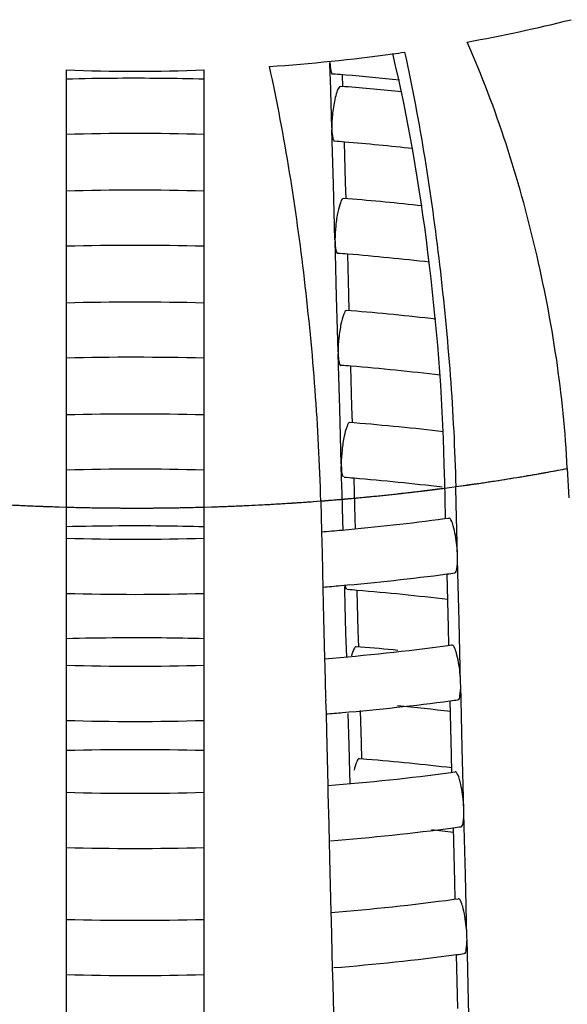
# Model space of a CAD drawing. Units: millimetres. Extents: x 0 to 1200, y 0 to 849.
# Drawn here: x 432 to 434, y 83 to 87 of the extents above; entities that cross this region are included whole.
import ezdxf

# ---------------------------------------------------------------- set-up
doc = ezdxf.new("R2010")
doc.units = ezdxf.units.MM
doc.header["$LTSCALE"] = 66
doc.layers.add('CURVE', color=7, linetype='CONTINUOUS')
doc.layers.add('GEOM', color=7, linetype='CONTINUOUS')

msp = doc.modelspace()

# ---------------------------------------------------------------- linework, layer by layer
at = {"layer": 'CURVE', "color": 40, "linetype": 'CONTINUOUS'}
for p, q in [((433.5008, 85.1313), (433.5265, 85.1361)), ((433.0835, 85.0653), (433.149, 85.0741)), ((431.6841, 84.9971), (431.7114, 84.9963)), ((432.2114, 84.9963), (432.2387, 84.9971)), ((432.6065, 85.0165), (432.6336, 85.0185))]:
    msp.add_line(p, q, dxfattribs=at)
for points, knots in [([(433.149, 85.0741), (433.1546, 85.0749), (433.1657, 85.0765), (433.1782, 85.0783), (433.1865, 85.0795), (433.1901, 85.08), (433.1927, 85.0803), (433.1962, 85.0809), (433.2028, 85.0818), (433.2119, 85.0832), (433.2267, 85.0854), (433.2452, 85.0881), (433.2746, 85.0927), (433.3115, 85.0984), (433.348, 85.1045), (433.3773, 85.1093), (433.3955, 85.1125), (433.41, 85.115), (433.4192, 85.1166), (433.4255, 85.1177), (433.4293, 85.1183), (433.434, 85.1192), (433.4396, 85.1202), (433.4532, 85.1227), (433.4736, 85.1264), (433.4917, 85.1296), (433.5008, 85.1313)], [0, 0, 0, 0, 0.0625, 0.125, 0.140625, 0.15625, 0.164062, 0.171875, 0.1875, 0.21875, 0.25, 0.3125, 0.375, 0.5, 0.625, 0.6875, 0.75, 0.78125, 0.8125, 0.828125, 0.835938, 0.84375, 0.859375, 0.875, 0.9375, 1, 1, 1, 1]), ([(432.6336, 85.0185), (432.6355, 85.0187), (432.6393, 85.019), (432.6437, 85.0193), (432.6465, 85.0195), (432.6477, 85.0196), (432.6485, 85.0197), (432.6502, 85.0198), (432.6537, 85.0201), (432.6584, 85.0205), (432.666, 85.0211), (432.6755, 85.0218), (432.685, 85.0226), (432.6926, 85.0233), (432.6983, 85.0238), (432.703, 85.0242), (432.7064, 85.0244), (432.7082, 85.0246), (432.7099, 85.0247), (432.7104, 85.0248), (432.7114, 85.0249), (432.713, 85.025), (432.7154, 85.0252), (432.7182, 85.0255), (432.7206, 85.0257), (432.7225, 85.0258), (432.7238, 85.0259), (432.7245, 85.026), (432.7262, 85.0262), (432.7297, 85.0265), (432.7344, 85.0269), (432.742, 85.0276), (432.7495, 85.0282), (432.7572, 85.0289), (432.7701, 85.0301), (432.7805, 85.0311), (432.7889, 85.0319)], [0, 0, 0, 0, 0.0625, 0.125, 0.140625, 0.15625, 0.164062, 0.171875, 0.1875, 0.21875, 0.25, 0.3125, 0.375, 0.40625, 0.4375, 0.46875, 0.484375, 0.492188, 0.5, 0.507812, 0.515625, 0.53125, 0.5625, 0.59375, 0.625, 0.640625, 0.65625, 0.664062, 0.671875, 0.6875, 0.71875, 0.75, 0.8125, 0.84375, 0.875, 1, 1, 1, 1]), ([(432.7889, 85.0319), (432.7908, 85.0321), (432.7946, 85.0324), (432.7989, 85.0329), (432.8017, 85.0331), (432.8029, 85.0332), (432.8037, 85.0333), (432.8054, 85.0335), (432.8088, 85.0338), (432.8135, 85.0343), (432.8211, 85.035), (432.8305, 85.036), (432.8456, 85.0375), (432.8645, 85.0394), (432.8833, 85.0415), (432.8984, 85.0431), (432.9078, 85.0441), (432.9153, 85.0449), (432.9201, 85.0455), (432.9233, 85.0458), (432.9253, 85.046), (432.9283, 85.0464), (432.9318, 85.0468), (432.9403, 85.0477), (432.9529, 85.0492), (432.9642, 85.0505), (432.9698, 85.0511)], [0, 0, 0, 0, 0.0625, 0.125, 0.140625, 0.15625, 0.164062, 0.171875, 0.1875, 0.21875, 0.25, 0.3125, 0.375, 0.5, 0.625, 0.6875, 0.75, 0.78125, 0.8125, 0.828125, 0.835938, 0.84375, 0.859375, 0.875, 0.9375, 1, 1, 1, 1]), ([(432.9698, 85.0511), (432.9736, 85.0516), (432.9811, 85.0525), (432.9905, 85.0536), (432.998, 85.0545), (433.0026, 85.055), (433.0064, 85.0555), (433.0092, 85.0558), (433.0115, 85.0561), (433.0131, 85.0563), (433.0142, 85.0564), (433.0146, 85.0565), (433.0163, 85.0567), (433.018, 85.0569), (433.0214, 85.0573), (433.026, 85.0579), (433.0316, 85.0586), (433.0363, 85.0592), (433.0401, 85.0597), (433.0423, 85.06), (433.0444, 85.0602), (433.0455, 85.0604), (433.047, 85.0605), (433.0494, 85.0608), (433.0522, 85.0612), (433.055, 85.0616), (433.0574, 85.0619), (433.059, 85.0621), (433.0618, 85.0624), (433.0672, 85.0631), (433.0746, 85.0641), (433.0805, 85.0649), (433.0835, 85.0653)], [0, 0, 0, 0, 0.125, 0.25, 0.3125, 0.375, 0.40625, 0.4375, 0.46875, 0.484375, 0.492188, 0.5, 0.507812, 0.515625, 0.53125, 0.5625, 0.59375, 0.625, 0.640625, 0.65625, 0.664062, 0.671875, 0.6875, 0.71875, 0.75, 0.78125, 0.8125, 0.828125, 0.84375, 0.875, 0.9375, 1, 1, 1, 1]), ([(431.3162, 85.0165), (431.322, 85.0161), (431.3334, 85.0153), (431.3463, 85.0143), (431.3549, 85.0137), (431.3585, 85.0135), (431.3612, 85.0133), (431.3648, 85.013), (431.3716, 85.0126), (431.3811, 85.012), (431.3964, 85.011), (431.4155, 85.0097), (431.4462, 85.0079), (431.4844, 85.0056), (431.5228, 85.0037), (431.5535, 85.0022), (431.5727, 85.0014), (431.588, 85.0007), (431.5977, 85.0003), (431.6043, 85), (431.6083, 84.9999), (431.6133, 84.9997), (431.6192, 84.9995), (431.6288, 84.9991), (431.6408, 84.9987), (431.6601, 84.998), (431.6745, 84.9975), (431.6841, 84.9971)], [0, 0, 0, 0, 0.0625, 0.125, 0.140625, 0.15625, 0.164062, 0.171875, 0.1875, 0.21875, 0.25, 0.3125, 0.375, 0.5, 0.625, 0.6875, 0.75, 0.78125, 0.8125, 0.828125, 0.835938, 0.84375, 0.859375, 0.875, 0.90625, 0.9375, 1, 1, 1, 1]), ([(431.7114, 84.9963), (431.7306, 84.9959), (431.7595, 84.9951), (431.798, 84.9943), (431.8221, 84.994), (431.8413, 84.9937), (431.8534, 84.9935), (431.8617, 84.9934), (431.8667, 84.9933), (431.8727, 84.9933), (431.8798, 84.9932), (431.8914, 84.9932), (431.9058, 84.9931), (431.9232, 84.993), (431.9376, 84.9929), (431.9478, 84.9928), (431.9535, 84.9928), (431.9581, 84.9928), (431.9614, 84.9928), (431.9663, 84.9928), (431.9747, 84.9929), (431.9868, 84.9929), (432.0012, 84.993), (432.0133, 84.993), (432.0229, 84.993), (432.029, 84.9931), (432.0336, 84.9931), (432.0392, 84.9931), (432.0494, 84.9933), (432.0638, 84.9935), (432.0812, 84.9937), (432.0985, 84.994), (432.1129, 84.9942), (432.1247, 84.9943), (432.1354, 84.9945), (432.1536, 84.995), (432.1799, 84.9956), (432.2009, 84.9961), (432.2114, 84.9963)], [0, 0, 0, 0, 0.125, 0.1875, 0.25, 0.28125, 0.3125, 0.328125, 0.335938, 0.34375, 0.359375, 0.375, 0.40625, 0.4375, 0.46875, 0.484375, 0.492188, 0.5, 0.507812, 0.515625, 0.53125, 0.5625, 0.59375, 0.625, 0.640625, 0.65625, 0.664062, 0.671875, 0.6875, 0.71875, 0.75, 0.78125, 0.8125, 0.828125, 0.84375, 0.875, 0.9375, 1, 1, 1, 1]), ([(432.2387, 84.9971), (432.2444, 84.9973), (432.256, 84.9977), (432.269, 84.9982), (432.2776, 84.9985), (432.2813, 84.9986), (432.284, 84.9987), (432.2876, 84.9988), (432.2945, 84.9991), (432.304, 84.9995), (432.3194, 85.0001), (432.3386, 85.0008), (432.3693, 85.0023), (432.4077, 85.004), (432.446, 85.0062), (432.4766, 85.0079), (432.4958, 85.0091), (432.511, 85.01), (432.5207, 85.0106), (432.5272, 85.011), (432.5312, 85.0112), (432.5362, 85.0116), (432.5421, 85.012), (432.5564, 85.013), (432.5779, 85.0145), (432.597, 85.0158), (432.6065, 85.0165)], [0, 0, 0, 0, 0.0625, 0.125, 0.140625, 0.15625, 0.164062, 0.171875, 0.1875, 0.21875, 0.25, 0.3125, 0.375, 0.5, 0.625, 0.6875, 0.75, 0.78125, 0.8125, 0.828125, 0.835938, 0.84375, 0.859375, 0.875, 0.9375, 1, 1, 1, 1])]:
    msp.add_open_spline(points, degree=3, knots=knots, dxfattribs=at)
at = {"layer": 'GEOM', "color": 7, "linetype": 'CONTINUOUS'}
for p, q in [((432.6682, 86.5656), (432.667, 86.6072)), ((431.7114, 86.5806), (431.7114, 84.7335)), ((432.2114, 84.6837), (432.2114, 86.5806)), ((432.6687, 86.5486), (432.6682, 86.5656)), ((432.6736, 86.3714), (432.6687, 86.5486)), ((432.7141, 86.5202), (432.7129, 86.5621)), ((432.7243, 86.562), (432.7132, 86.5629)), ((432.7207, 86.5199), (432.7051, 86.5211)), ((432.6736, 86.3723), (432.6739, 86.3635)), ((432.675, 86.3219), (432.6739, 86.3635)), ((432.6794, 86.1649), (432.675, 86.3219)), ((432.7239, 86.1729), (432.7198, 86.3184)), ((432.6851, 85.9653), (432.6794, 86.1649)), ((432.7255, 86.114), (432.7239, 86.1729)), ((432.7321, 86.1137), (432.7165, 86.115)), ((432.6851, 85.9662), (432.6853, 85.9574)), ((432.6865, 85.9158), (432.6853, 85.9574)), ((432.6909, 85.7588), (432.6865, 85.9158)), ((432.7353, 85.7668), (432.7312, 85.9122)), ((432.6965, 85.5592), (432.6909, 85.7588)), ((432.737, 85.7079), (432.7353, 85.7668)), ((432.7435, 85.7076), (432.7279, 85.7089)), ((432.6965, 85.5601), (432.6967, 85.5513)), ((432.6979, 85.5096), (432.6967, 85.5513)), ((432.7023, 85.3527), (432.6979, 85.5096)), ((432.7467, 85.3606), (432.7426, 85.5061)), ((432.7484, 85.3018), (432.7467, 85.3606)), ((432.7079, 85.153), (432.7023, 85.3527)), ((432.7549, 85.3015), (432.7393, 85.3027)), ((432.7079, 85.1539), (432.7081, 85.1451)), ((432.7093, 85.1035), (432.7081, 85.1451)), ((433.0827, 85.0885), (433.0812, 85.149)), ((432.7109, 85.0459), (432.7093, 85.1035)), ((433.5264, 85.1361), (433.5315, 85.0305)), ((432.7582, 84.9545), (432.7541, 85.1)), ((433.0842, 85.0277), (433.0827, 85.0885)), ((433.1242, 85.0074), (433.1226, 85.0705)), ((432.7137, 84.9465), (432.7109, 85.0459)), ((432.6336, 85.0185), (432.6363, 84.907)), ((433.086, 84.9554), (433.0842, 85.0277)), ((433.1289, 84.818), (433.1242, 85.0074)), ((432.7147, 84.9136), (432.7137, 84.9465)), ((432.7592, 84.9186), (432.7582, 84.9545)), ((433.0819, 84.9546), (433.0975, 84.9568)), ((432.6363, 84.907), (432.6383, 84.8291)), ((432.6383, 84.8291), (432.6398, 84.766)), ((433.1292, 84.808), (433.1289, 84.818)), ((433.1304, 84.758), (433.1291, 84.809)), ((432.6398, 84.766), (432.6401, 84.756)), ((432.64, 84.7566), (432.6413, 84.7067)), ((433.0959, 84.5587), (433.091, 84.7546)), ((433.1347, 84.5831), (433.1304, 84.758)), ((431.7114, 84.7341), (431.7114, 84.273)), ((432.2114, 84.2233), (432.2114, 84.6837)), ((432.6413, 84.7067), (432.6428, 84.6438)), ((432.7207, 84.6974), (432.7204, 84.7083)), ((432.7224, 84.6398), (432.7207, 84.6974)), ((432.7696, 84.5484), (432.7655, 84.6938)), ((432.6428, 84.6438), (432.6478, 84.4471)), ((432.7251, 84.5404), (432.7224, 84.6398)), ((433.1403, 84.3581), (433.1347, 84.5831)), ((432.7276, 84.454), (432.7251, 84.5404)), ((432.7712, 84.4895), (432.7696, 84.5484)), ((433.0975, 84.4955), (433.0959, 84.5587)), ((433.0933, 84.4947), (433.1089, 84.4969)), ((432.7778, 84.4892), (432.7622, 84.4904)), ((432.6478, 84.4471), (432.6485, 84.4185)), ((432.6485, 84.4185), (432.6513, 84.3061)), ((433.1406, 84.3481), (433.1403, 84.3581)), ((433.1418, 84.2981), (433.1406, 84.3491)), ((432.6513, 84.3061), (432.6515, 84.2961)), ((432.6514, 84.2967), (432.6527, 84.2468)), ((433.1073, 84.0988), (433.1025, 84.2948)), ((433.1462, 84.1232), (433.1418, 84.2981)), ((431.7114, 84.2736), (431.7114, 83.8125)), ((432.6527, 84.2468), (432.6543, 84.1839)), ((432.7366, 84.1342), (432.7334, 84.2484)), ((432.781, 84.1422), (432.7777, 84.2589)), ((432.2114, 83.7628), (432.2114, 84.2233)), ((432.6543, 84.1839), (432.6592, 83.9872)), ((432.7827, 84.0833), (432.781, 84.1422)), ((432.7394, 84.0346), (432.7366, 84.1342)), ((433.1518, 83.8982), (433.1462, 84.1232)), ((432.7881, 84.0831), (432.7736, 84.0843)), ((432.8002, 84.0821), (432.7881, 84.0831)), ((433.1089, 84.0356), (433.1073, 84.0988)), ((432.7405, 83.9944), (432.7394, 84.0346)), ((433.1047, 84.0348), (433.1203, 84.037)), ((432.6592, 83.9872), (432.6599, 83.9587)), ((432.6599, 83.9587), (432.6627, 83.8462)), ((433.152, 83.8882), (433.1518, 83.8982)), ((433.1533, 83.8382), (433.152, 83.8892)), ((432.6627, 83.8462), (432.6629, 83.8362)), ((432.6629, 83.8368), (432.6641, 83.7872)), ((433.1188, 83.6389), (433.1139, 83.835)), ((433.1576, 83.6633), (433.1533, 83.8382)), ((431.7114, 83.8131), (431.7114, 82.8915)), ((432.6641, 83.7872), (432.6657, 83.7241)), ((432.2114, 83.3023), (432.2114, 83.7628)), ((432.6657, 83.7241), (432.6706, 83.5273)), ((433.1632, 83.4383), (433.1576, 83.6633)), ((433.1203, 83.5757), (433.1188, 83.6389)), ((433.1162, 83.575), (433.1317, 83.5771)), ((432.6706, 83.5273), (432.6713, 83.4988)), ((432.6713, 83.4988), (432.6741, 83.3863)), ((433.1635, 83.4283), (433.1632, 83.4383)), ((433.1647, 83.3783), (433.1634, 83.4293)), ((432.6741, 83.3863), (432.6743, 83.3763)), ((432.6743, 83.3769), (432.6755, 83.3273)), ((433.1302, 83.179), (433.1253, 83.3751)), ((433.169, 83.2034), (433.1647, 83.3783)), ((432.6755, 83.3273), (432.6771, 83.2642)), ((432.2114, 82.8418), (432.2114, 83.3023)), ((432.6771, 83.2642), (432.682, 83.0674)), ((433.1746, 82.9784), (433.169, 83.2034))]:
    msp.add_line(p, q, dxfattribs=at)
for centre, radius, start, end in [((432.1126, 92.4873), 5.8999, 280.26264, 284.003), ((431.9829, 93.3004), 6.7235, 273.96815, 277.79009), ((432.0141, 93.0563), 6.4775, 277.80918, 278.19344), ((431.9614, 93.6178), 7.0417, 267.9654, 272.0346), ((431.9611, 77.0329), 9.5175, 90.38352, 91.50371), ((431.9613, 77.026), 9.5243, 88.4956, 90.38443), ((431.976, 77.6279), 8.9654, 85.28291, 85.514), ((431.9822, 77.6995), 8.8935, 83.95802, 85.21355), ((431.982, 77.389), 9.1607, 84.07628, 85.37481), ((431.9614, 77.0272), 9.3231, 88.46333, 91.53647), ((431.9761, 77.3218), 9.0282, 85.27336, 85.50284), ((431.9834, 77.405), 8.9447, 83.68613, 85.27572), ((431.9613, 76.5118), 9.633, 88.51237, 91.48664), ((431.9842, 76.8994), 9.2446, 83.68718, 85.35948), ((431.9614, 76.5115), 9.4332, 88.48125, 91.51851), ((431.9765, 76.8115), 9.1328, 85.25774, 85.48457), ((431.9855, 76.9132), 9.0308, 83.37331, 85.26126), ((431.9613, 75.9961), 9.7431, 88.52916, 91.46982), ((431.9857, 76.4027), 9.3357, 83.4536, 85.34425), ((431.9614, 75.9959), 9.5434, 88.49876, 91.50097), ((431.9768, 76.3013), 9.2375, 85.24248, 85.46673), ((431.9868, 76.4139), 9.1245, 83.20418, 85.24672), ((431.9613, 75.4805), 9.8531, 88.54557, 91.45338), ((431.9867, 75.8988), 9.434, 83.35495, 85.32892), ((431.9614, 75.4802), 9.6535, 88.51587, 91.48383), ((431.9771, 75.7911), 9.3421, 85.22756, 85.44929), ((431.987, 75.9021), 9.2306, 83.23976, 85.23158), ((431.9611, 74.9701), 9.958, 90.33878, 91.4372), ((431.9613, 74.9635), 9.9646, 88.562, 90.33958), ((431.994, 93.0011), 8.1196, 275.06421, 277.69921), ((431.9812, 93.1366), 8.2558, 274.55185, 275.07011), ((431.9614, 93.4764), 8.5962, 268.33348, 271.66656), ((431.9919, 93.0201), 8.3388, 274.91161, 277.57624), ((432.0112, 92.8678), 8.1853, 277.58272, 277.77733), ((431.98, 93.1485), 8.4678, 274.47927, 274.91752), ((431.9614, 93.4766), 8.7964, 268.371, 271.62823), ((431.9774, 75.2809), 9.4467, 85.21298, 85.43224), ((431.9877, 75.3958), 9.3313, 83.1881, 85.21718), ((431.9611, 74.4544), 10.0681, 90.32823, 91.42148), ((431.9613, 74.4478), 10.0747, 88.57769, 90.329), ((431.9917, 92.6683), 8.2475, 274.56307, 277.6761), ((431.9818, 74.8169), 9.705, 84.4978, 85.29534), ((431.9614, 93.1261), 8.7064, 268.35455, 271.64545), ((431.992, 92.6661), 8.4452, 274.89503, 277.55756), ((432.0114, 92.5126), 8.2905, 277.56401, 277.75613), ((431.9802, 92.793), 8.5727, 274.49908, 274.90095), ((431.9933, 74.9327), 9.3885, 83.20188, 84.38782), ((431.9614, 93.1262), 8.9065, 268.39112, 271.60808), ((431.9613, 73.9336), 10.1833, 88.59268, 91.40619), ((431.988, 74.371), 9.745, 83.39007, 85.21907), ((431.992, 92.3127), 8.3524, 274.58217, 277.65624), ((431.9614, 92.7758), 8.8165, 268.3751, 271.62487), ((431.9905, 92.3262), 8.5659, 274.54355, 277.53815), ((432.0035, 74.5432), 9.3405, 83.16981, 83.66485), ((432.0117, 92.1573), 8.3957, 277.54611, 277.73546), ((431.9614, 92.7759), 9.0166, 268.41075, 271.58842), ((431.9923, 91.9572), 8.4573, 274.60081, 277.63687), ((431.9614, 92.4255), 8.9267, 268.39513, 271.6048), ((431.9908, 91.9707), 8.6708, 274.56221, 277.52053), ((432.0119, 91.8021), 8.5009, 277.52827, 277.71529), ((431.9615, 92.4255), 9.1267, 268.42991, 271.56923)]:
    msp.add_arc(centre, radius, start, end, dxfattribs=at)
at = {"layer": 'GEOM', "color": 9, "linetype": 'CONTINUOUS'}
for centre, radius, start, end in [((432.0517, 92.9408), 7.9429, 277.74886, 280.19521), ((432.0994, 92.6676), 7.6655, 280.20598, 280.72865), ((431.9577, 93.7106), 8.7178, 265.60236, 268.38114), ((431.9651, 93.7106), 8.7178, 271.61886, 274.39764)]:
    msp.add_arc(centre, radius, start, end, dxfattribs=at)
at = {"layer": 'GEOM', "color": 7, "linetype": 'CONTINUOUS'}
for points, knots in [([(433.5264, 85.1361), (433.5133, 85.4033), (433.4324, 85.9313), (433.2706, 86.4407), (433.1637, 86.6818)], [0, 0, 0, 0, 0.503588, 1, 1, 1, 1]), ([(433.0812, 85.149), (433.0748, 85.4065), (433.0339, 85.9071), (432.9515, 86.403), (432.8942, 86.6401)], [0, 0, 0, 0, 0.513652, 1, 1, 1, 1]), ([(432.9373, 86.645), (432.993, 86.3905), (433.0751, 85.867), (433.116, 85.3389), (433.1226, 85.0705)], [0, 0, 0, 0, 0.492481, 1, 1, 1, 1]), ([(432.667, 86.6072), (432.6673, 86.5972), (432.6681, 86.5854), (432.6727, 86.5661), (432.6772, 86.5659)], [0, 0, 0, 0, 0.691068, 1, 1, 1, 1]), ([(432.6336, 85.0185), (432.6269, 85.287), (432.586, 85.8151), (432.5039, 86.3386), (432.4482, 86.593)], [0, 0, 0, 0, 0.507624, 1, 1, 1, 1]), ([(432.7051, 86.5211), (432.7023, 86.5213), (432.696, 86.5131), (432.6873, 86.4892), (432.6822, 86.4642), (432.6795, 86.4457)], [0, 0, 0, 0, 0.101627, 0.310448, 1, 1, 1, 1]), ([(432.6795, 86.4457), (432.6767, 86.4268), (432.6743, 86.402), (432.6736, 86.3772), (432.6736, 86.3714)], [0, 0, 0, 0, 0.768068, 1, 1, 1, 1]), ([(432.6739, 86.3635), (432.6741, 86.3535), (432.675, 86.3418), (432.6796, 86.3225), (432.684, 86.3222)], [0, 0, 0, 0, 0.691055, 1, 1, 1, 1]), ([(432.7165, 86.115), (432.711, 86.1154), (432.7021, 86.0925), (432.6942, 86.0632), (432.6871, 86.0153), (432.6851, 85.9821), (432.6851, 85.9653)], [0, 0, 0, 0, 0.106455, 0.350076, 0.676831, 1, 1, 1, 1]), ([(432.6853, 85.9574), (432.6856, 85.9474), (432.6864, 85.9356), (432.691, 85.9163), (432.6955, 85.916)], [0, 0, 0, 0, 0.691033, 1, 1, 1, 1]), ([(432.7279, 85.7089), (432.7224, 85.7092), (432.7135, 85.6864), (432.7056, 85.6571), (432.6986, 85.6091), (432.6965, 85.5759), (432.6965, 85.5592)], [0, 0, 0, 0, 0.106445, 0.350068, 0.676828, 1, 1, 1, 1]), ([(432.6967, 85.5513), (432.697, 85.5412), (432.6978, 85.5295), (432.7024, 85.5102), (432.7069, 85.5099)], [0, 0, 0, 0, 0.691012, 1, 1, 1, 1]), ([(432.7393, 85.3027), (432.7338, 85.3031), (432.7249, 85.2802), (432.717, 85.251), (432.71, 85.203), (432.7079, 85.1698), (432.7079, 85.153)], [0, 0, 0, 0, 0.106436, 0.350059, 0.676824, 1, 1, 1, 1]), ([(432.7081, 85.1451), (432.7083, 85.1405), (432.7094, 85.1274), (432.7097, 85.1124), (432.7153, 85.1056)], [0, 0, 0, 0, 0.344025, 1, 1, 1, 1]), ([(433.1263, 84.8568), (433.1239, 84.8809), (433.1181, 84.9143), (433.1087, 84.945), (433.1009, 84.957), (433.0975, 84.9566)], [0, 0, 0, 0, 0.685906, 0.90238, 1, 1, 1, 1]), ([(433.1189, 84.7578), (433.1243, 84.7585), (433.1281, 84.7825), (433.1291, 84.7968), (433.1291, 84.809)], [0, 0, 0, 0, 0.308474, 1, 1, 1, 1]), ([(433.1378, 84.3969), (433.1353, 84.421), (433.1295, 84.4544), (433.1201, 84.4851), (433.1124, 84.4971), (433.1089, 84.4967)], [0, 0, 0, 0, 0.685886, 0.902368, 1, 1, 1, 1]), ([(432.7622, 84.4904), (432.7582, 84.4907), (432.7503, 84.4761), (432.7472, 84.4657), (432.745, 84.4572)], [0, 0, 0, 0, 0.311179, 1, 1, 1, 1]), ([(433.1303, 84.2979), (433.1358, 84.2986), (433.1395, 84.3226), (433.1406, 84.3369), (433.1406, 84.3491)], [0, 0, 0, 0, 0.308451, 1, 1, 1, 1]), ([(432.7736, 84.0843), (432.7689, 84.0846), (432.7603, 84.0658), (432.7569, 84.0534), (432.7544, 84.043)], [0, 0, 0, 0, 0.306414, 1, 1, 1, 1]), ([(433.1492, 83.937), (433.1467, 83.9611), (433.141, 83.9945), (433.1316, 84.0252), (433.1238, 84.0372), (433.1204, 84.0368)], [0, 0, 0, 0, 0.685867, 0.902356, 1, 1, 1, 1]), ([(433.1418, 83.838), (433.1472, 83.8387), (433.1509, 83.8627), (433.152, 83.877), (433.152, 83.8892)], [0, 0, 0, 0, 0.308429, 1, 1, 1, 1]), ([(433.1606, 83.4771), (433.1582, 83.5012), (433.1524, 83.5346), (433.143, 83.5653), (433.1352, 83.5773), (433.1318, 83.5769)], [0, 0, 0, 0, 0.685848, 0.902345, 1, 1, 1, 1]), ([(433.1532, 83.3781), (433.1586, 83.3788), (433.1624, 83.4028), (433.1634, 83.4171), (433.1634, 83.4293)], [0, 0, 0, 0, 0.308407, 1, 1, 1, 1])]:
    msp.add_open_spline(points, degree=3, knots=knots, dxfattribs=at)
for points in [[(433.1289, 84.818), (433.1286, 84.8309), (433.1277, 84.8439), (433.1263, 84.8568)], [(432.722, 84.7131), (432.7228, 84.7084), (432.7237, 84.7032), (432.7267, 84.6995)], [(433.1403, 84.3581), (433.14, 84.371), (433.1391, 84.384), (433.1378, 84.3969)], [(433.1518, 83.8982), (433.1514, 83.9111), (433.1505, 83.9241), (433.1492, 83.937)], [(433.1632, 83.4383), (433.1629, 83.4513), (433.1619, 83.4642), (433.1606, 83.4771)]]:
    msp.add_open_spline(points, degree=3, dxfattribs=at)

doc.saveas('drawing.dxf')
